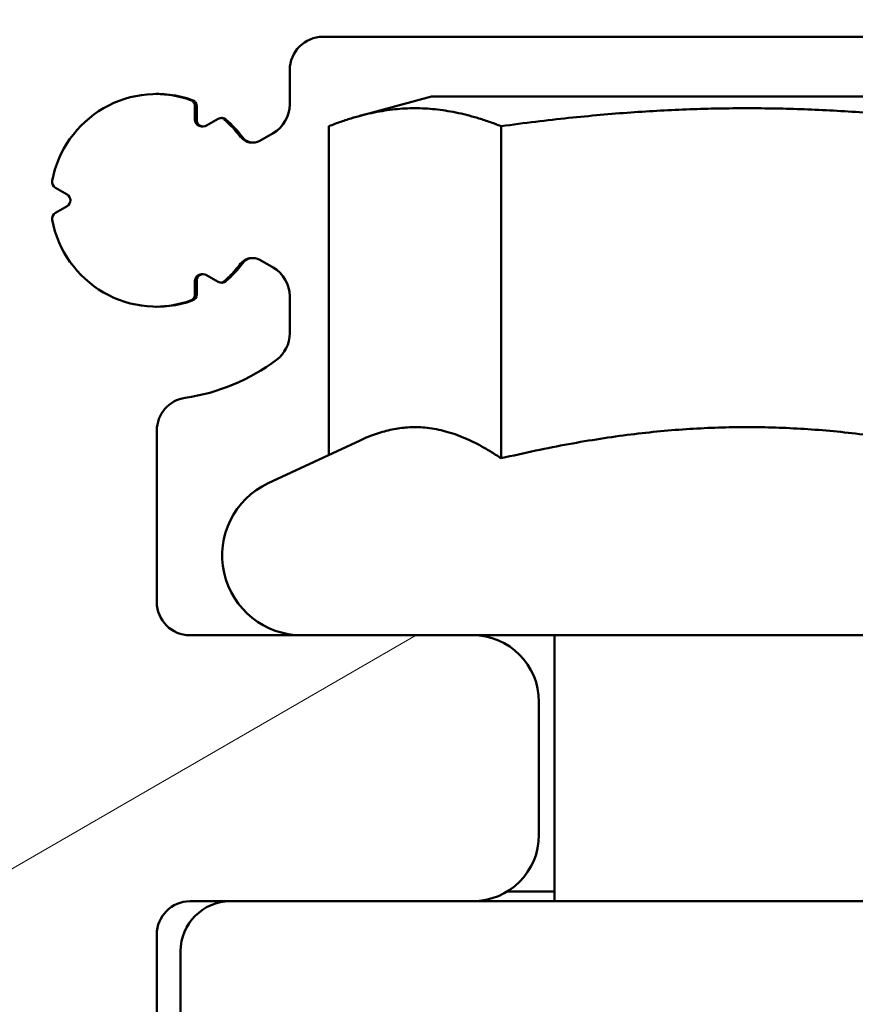
# Model space of a CAD drawing. Units: millimetres. Extents: x 0 to 13868, y 0 to 7425.
# Drawn here: x 8169 to 8326, y 4690 to 4875 of the extents above; entities that cross this region are included whole.
import ezdxf

# ---------------------------------------------------------------- set-up
doc = ezdxf.new("R2010")
doc.units = ezdxf.units.MM
doc.header["$LTSCALE"] = 25
doc.layers.add('Arêtes visibles(ISO)', color=7, linetype='Continuous', lineweight=50)
doc.layers.add('Cotes(ISO)', color=7, linetype='Continuous', lineweight=25)
doc.layers.add('Hachures', color=7, linetype='Continuous', lineweight=9, true_color=0x1e1e47)
doc.styles.add('MANTION', font='arial.ttf')
doc.dimstyles.new('Plan commercial', dxfattribs={"dimscale": 25, "dimtxt": 3, "dimasz": 2.5, "dimexe": 3, "dimexo": 1, "dimgap": 0.762, "dimtad": 1, "dimrnd": 1e-08, "dimtxsty": 'MANTION', "dimcen": 0.09, "dimdle": 10, "dimclrd": 7, "dimclre": 7, "dimclrt": 256, "dimazin": 2, "dimtfac": 0.5, "dimtmove": 0, "dimatfit": 3, "dimfxl": 1, "dimtolj": 1, "dimlwd": 25, "dimlwe": 25, "dimarcsym": 0})

# ---------------------------------------------------------------- blocks, each defined once
blk = doc.blocks.new('*D7')
at = {"layer": 'Cotes(ISO)', "color": 7, "linetype": 'Continuous', "lineweight": 25, "transparency": 16777216}
for p, q in [((8129.53, 6237.86), (7413.83, 6237.86)), ((7488.83, 6175.36), (7488.83, 4280.25)), ((8207.52, 4217.75), (7413.83, 4217.75))]:
    blk.add_line(p, q, dxfattribs=at)
at = {"layer": 'Cotes(ISO)', "color": 7, "linetype": 'Continuous', "transparency": 16777216}
for points in [[(7478.41, 6175.36), (7499.24, 6175.36), (7488.83, 6237.86)], [(7478.41, 4280.25), (7499.24, 4280.25), (7488.83, 4217.75)]]:
    blk.add_solid(points, dxfattribs=at)
at = {"layer": 'Defpoints', "color": 0, "linetype": 'Continuous', "transparency": 16777216}
for p in [(8154.53, 6237.86), (7488.83, 4217.75), (8232.52, 4217.75)]:
    blk.add_point(p, dxfattribs=at)
at = {"layer": 'Cotes(ISO)', "color": 154, "linetype": 'Continuous', "lineweight": 25, "true_color": 0x004691, "transparency": 16777216, "insert": (7339.15, 4881.54), "char_height": 75, "attachment_point": 1, "rotation": 90, "style": 'MANTION'}
blk.add_mtext('\\A1; 162\\P[6{\\H0,7000x;\\S23#64;}]', dxfattribs=at)
blk = doc.blocks.new('*D8')
at = {"layer": 'Cotes(ISO)', "color": 7, "linetype": 'Continuous', "lineweight": 25, "transparency": 16777216}
for p, q in [((8053.41, 5425.58), (7753.41, 5425.58)), ((7828.41, 5363.08), (7828.41, 4280.25)), ((8207.52, 4217.75), (7753.41, 4217.75))]:
    blk.add_line(p, q, dxfattribs=at)
at = {"layer": 'Cotes(ISO)', "color": 7, "linetype": 'Continuous', "transparency": 16777216}
for points in [[(7817.99, 5363.08), (7838.82, 5363.08), (7828.41, 5425.58)], [(7817.99, 4280.25), (7838.82, 4280.25), (7828.41, 4217.75)]]:
    blk.add_solid(points, dxfattribs=at)
at = {"layer": 'Defpoints', "color": 0, "linetype": 'Continuous', "transparency": 16777216}
for p in [(8078.41, 5425.58), (7828.41, 4217.75), (8232.52, 4217.75)]:
    blk.add_point(p, dxfattribs=at)
at = {"layer": 'Cotes(ISO)', "color": 154, "linetype": 'Continuous', "lineweight": 25, "true_color": 0x004691, "transparency": 16777216, "insert": (7678.76, 4483.28), "char_height": 75, "attachment_point": 1, "rotation": 90, "style": 'MANTION'}
blk.add_mtext('\\A1; 96,6\\P[3{\\H0,7000x;\\S51#64;}]', dxfattribs=at)

msp = doc.modelspace()

# ---------------------------------------------------------------- hatches: boundary and pattern name
at = {"layer": 'Hachures'}
h = msp.add_hatch(dxfattribs=at)
h.set_pattern_fill('ANSI31', color=256, scale=3175, angle=-15, style=0)
h.set_pattern_definition([(30, (0, 0), (-198.438, 343.704), [])])
edge = h.paths.add_edge_path()
edge.add_ellipse((8438.727, 4798.109), major_axis=(-6.186, 0.893), ratio=1, start_angle=188.21322, end_angle=270)
edge.add_ellipse((8444.977, 4841.41), major_axis=(-37.5, 0), ratio=1, start_angle=53.13013, end_angle=81.78678, ccw=False)
edge.add_ellipse((8426.227, 4816.41), major_axis=(-6.25, 0), ratio=1, start_angle=0, end_angle=53.13013, ccw=False)
edge.add_line((8419.977, 4816.41), (8419.977, 4823.368))
edge.add_ellipse((8426.227, 4823.368), major_axis=(-6.25, 0), ratio=1, start_angle=299.99999, end_angle=360, ccw=False)
edge.add_line((8423.102, 4828.78), (8425.612, 4830.23))
edge.add_ellipse((8426.862, 4828.065), major_axis=(-2.5, 0), ratio=1, start_angle=216.37933, end_angle=299.99999, ccw=False)
edge.add_ellipse((8444.977, 4841.41), major_axis=(20, 0), ratio=1, start_angle=216.37933, end_angle=229.47121)
edge.add_ellipse((8432.793, 4827.158), major_axis=(1.083, 0.625), ratio=1, start_angle=199.47121, end_angle=270)
edge.add_line((8433.418, 4826.076), (8435.602, 4827.337))
edge.add_ellipse((8436.227, 4826.255), major_axis=(1.083, 0.625), ratio=1, start_angle=330, end_angle=450, ccw=False)
edge.add_line((8437.477, 4826.255), (8437.477, 4823.732))
edge.add_ellipse((8438.727, 4823.732), major_axis=(1.179, -0.417), ratio=1, start_angle=199.47122, end_angle=270)
edge.add_ellipse((8444.977, 4841.41), major_axis=(-20, 0), ratio=1, start_angle=70.52878, end_angle=169.47121)
edge.add_ellipse((8463.411, 4837.984), major_axis=(-1.083, 0.625), ratio=1, start_angle=199.47122, end_angle=270)
edge.add_line((8464.036, 4839.066), (8461.852, 4840.327))
edge.add_ellipse((8462.477, 4841.41), major_axis=(-1.083, 0.625), ratio=1, start_angle=329.99999, end_angle=450, ccw=False)
edge.add_line((8461.852, 4842.492), (8464.036, 4843.754))
edge.add_ellipse((8463.411, 4844.836), major_axis=(-1.229, -0.228), ratio=1, start_angle=109.47121, end_angle=180)
edge.add_ellipse((8444.977, 4841.41), major_axis=(20, 0), ratio=1, start_angle=10.52878, end_angle=109.47122)
edge.add_ellipse((8438.727, 4859.088), major_axis=(1.25, 0), ratio=1, start_angle=109.47122, end_angle=180)
edge.add_line((8437.477, 4859.088), (8437.477, 4856.565))
edge.add_ellipse((8436.227, 4856.565), major_axis=(1.25, 0), ratio=1, start_angle=240, end_angle=360, ccw=False)
edge.add_line((8435.602, 4855.483), (8433.418, 4856.744))
edge.add_ellipse((8432.793, 4855.661), major_axis=(-0.95, -0.812), ratio=1, start_angle=199.47121, end_angle=270)
edge.add_ellipse((8444.977, 4841.41), major_axis=(20, 0), ratio=1, start_angle=130.52879, end_angle=143.62063)
edge.add_ellipse((8426.862, 4854.755), major_axis=(2.5, 0), ratio=1, start_angle=240.00001, end_angle=323.62063, ccw=False)
edge.add_line((8425.612, 4852.59), (8423.102, 4854.039))
edge.add_ellipse((8426.227, 4859.452), major_axis=(-6.25, 0), ratio=1, start_angle=0, end_angle=60.00001, ccw=False)
edge.add_line((8419.977, 4859.452), (8419.977, 4865.897))
edge.add_ellipse((8413.727, 4865.897), major_axis=(-6.25, 0), ratio=1, start_angle=180, end_angle=270)
edge.add_line((8413.727, 4872.147), (8226.227, 4872.147))
edge.add_ellipse((8226.227, 4865.897), major_axis=(6.25, 0), ratio=1, start_angle=90, end_angle=180)
edge.add_line((8219.977, 4865.897), (8219.977, 4859.452))
edge.add_ellipse((8213.727, 4859.452), major_axis=(6.25, 0), ratio=1, start_angle=299.99999, end_angle=360, ccw=False)
edge.add_line((8216.852, 4854.039), (8214.342, 4852.59))
edge.add_ellipse((8213.092, 4854.755), major_axis=(2.5, 0), ratio=1, start_angle=216.37937, end_angle=299.99999, ccw=False)
edge.add_ellipse((8194.977, 4841.41), major_axis=(-20, 0), ratio=1, start_angle=216.37937, end_angle=229.47121)
edge.add_ellipse((8207.161, 4855.661), major_axis=(-1.083, -0.625), ratio=1, start_angle=199.47121, end_angle=270)
edge.add_line((8206.536, 4856.744), (8204.352, 4855.483))
edge.add_ellipse((8203.727, 4856.565), major_axis=(-1.083, -0.625), ratio=1, start_angle=330, end_angle=450, ccw=False)
edge.add_line((8202.477, 4856.565), (8202.477, 4859.088))
edge.add_ellipse((8201.227, 4859.088), major_axis=(-1.179, 0.417), ratio=1, start_angle=199.47122, end_angle=270)
edge.add_ellipse((8194.977, 4841.41), major_axis=(20, 0), ratio=1, start_angle=70.52878, end_angle=169.47122)
edge.add_ellipse((8176.543, 4844.836), major_axis=(1.083, -0.625), ratio=1, start_angle=199.47121, end_angle=270)
edge.add_line((8175.918, 4843.754), (8178.102, 4842.492))
edge.add_ellipse((8177.477, 4841.41), major_axis=(1.083, -0.625), ratio=1, start_angle=329.99999, end_angle=450, ccw=False)
edge.add_line((8178.102, 4840.327), (8175.918, 4839.066))
edge.add_ellipse((8176.543, 4837.984), major_axis=(1.229, 0.228), ratio=1, start_angle=109.47122, end_angle=180)
edge.add_ellipse((8194.977, 4841.41), major_axis=(-20, 0), ratio=1, start_angle=10.52879, end_angle=109.47122)
edge.add_ellipse((8201.227, 4823.732), major_axis=(-1.25, 0), ratio=1, start_angle=109.47122, end_angle=180)
edge.add_line((8202.477, 4823.732), (8202.477, 4826.255))
edge.add_ellipse((8203.727, 4826.255), major_axis=(-1.25, 0), ratio=1, start_angle=240, end_angle=360, ccw=False)
edge.add_line((8204.352, 4827.337), (8206.536, 4826.076))
edge.add_ellipse((8207.161, 4827.158), major_axis=(0.95, 0.812), ratio=1, start_angle=199.47121, end_angle=270)
edge.add_ellipse((8194.977, 4841.41), major_axis=(-20, 0), ratio=1, start_angle=130.52879, end_angle=143.62067)
edge.add_ellipse((8213.092, 4828.065), major_axis=(-2.5, 0), ratio=1, start_angle=240.00001, end_angle=323.62067, ccw=False)
edge.add_line((8214.342, 4830.23), (8216.852, 4828.78))
edge.add_ellipse((8213.727, 4823.368), major_axis=(6.25, 0), ratio=1, start_angle=0, end_angle=60.00001, ccw=False)
edge.add_line((8219.977, 4823.368), (8219.977, 4816.41))
edge.add_ellipse((8213.727, 4816.41), major_axis=(6.25, 0), ratio=1, start_angle=306.86987, end_angle=360, ccw=False)
edge.add_ellipse((8194.977, 4841.41), major_axis=(37.5, 0), ratio=1, start_angle=278.21322, end_angle=306.86987, ccw=False)
edge.add_ellipse((8201.227, 4798.109), major_axis=(6.25, 0), ratio=1, start_angle=98.21322, end_angle=180)
edge.add_line((8194.977, 4798.109), (8194.977, 4765.897))
edge.add_ellipse((8201.227, 4765.897), major_axis=(6.25, 0), ratio=1, start_angle=180, end_angle=270)
edge.add_line((8201.227, 4759.647), (8254.352, 4759.647))
edge.add_ellipse((8254.352, 4747.147), major_axis=(12.5, 0), ratio=1, start_angle=0, end_angle=90, ccw=False)
edge.add_line((8266.852, 4747.147), (8266.852, 4722.147))
edge.add_ellipse((8254.352, 4722.147), major_axis=(12.5, 0), ratio=1, start_angle=270, end_angle=360, ccw=False)
edge.add_line((8254.352, 4709.647), (8201.227, 4709.647))
edge.add_ellipse((8201.227, 4703.397), major_axis=(6.25, 0), ratio=1, start_angle=90, end_angle=180)
edge.add_line((8194.977, 4703.397), (8194.977, 4435.061))
edge.add_ellipse((8241.035, 4435.061), major_axis=(46.058, 0), ratio=1, start_angle=180, end_angle=224.99719)
edge.add_line((8208.465, 4402.495), (8220.959, 4390))
edge.add_ellipse((8185.602, 4354.647), major_axis=(50, 0), ratio=1, start_angle=0, end_angle=44.99719, ccw=False)
edge.add_ellipse((8223.102, 4354.647), major_axis=(12.5, 0), ratio=1, start_angle=180, end_angle=360, ccw=False)
edge.add_line((8210.602, 4354.647), (8210.602, 4356.311))
edge.add_ellipse((8185.602, 4356.311), major_axis=(25, 0), ratio=1, start_angle=0, end_angle=192.72892)
edge.add_line((8161.216, 4350.803), (8165.259, 4332.906))
edge.add_ellipse((8156.115, 4330.84), major_axis=(9.375, 0), ratio=1, start_angle=195.72328, end_angle=372.72892, ccw=False)
edge.add_ellipse((8523.018, 4434.133), major_axis=(-390.541, 0), ratio=1, start_angle=0, end_angle=15.72328, ccw=False)
edge.add_line((8132.477, 4434.133), (8132.477, 4799.952))
edge.add_ellipse((8194.977, 4841.41), major_axis=(-75, 0), ratio=1, start_angle=326.44267, end_angle=393.55733, ccw=False)
edge.add_line((8132.477, 4882.868), (8132.477, 4979.154))
edge.add_ellipse((8082.477, 4979.154), major_axis=(-50, 0), ratio=1, start_angle=180, end_angle=224.99719)
edge.add_line((8117.834, 5014.508), (8109.62, 5022.723))
edge.add_ellipse((8144.977, 5058.077), major_axis=(-50, 0), ratio=1, start_angle=0, end_angle=44.99719, ccw=False)
edge.add_line((8094.977, 5058.077), (8094.977, 5335.937))
edge.add_ellipse((8131.103, 5325.881), major_axis=(-37.5, 0), ratio=1, start_angle=314.41939, end_angle=344.44487, ccw=False)
edge.add_ellipse((8107.044, 5350.433), major_axis=(-3.125, 0), ratio=1, start_angle=248.4958, end_angle=314.41939, ccw=False)
edge.add_ellipse((8105.899, 5347.525), major_axis=(6.25, 0), ratio=1, start_angle=12.43771, end_angle=68.4958, ccw=False)
edge.add_ellipse((8127.26, 5352.237), major_axis=(-15.625, 0), ratio=1, start_angle=12.43772, end_angle=140)
edge.add_line((8139.23, 5342.193), (8148.948, 5353.775))
edge.add_line((8148.948, 5353.775), (8154.977, 5353.775))
edge.add_ellipse((8154.977, 5351.275), major_axis=(2.5, 0), ratio=1, start_angle=0, end_angle=90, ccw=False)
edge.add_line((8157.477, 5351.275), (8157.477, 5248.13))
edge.add_ellipse((8163.727, 5248.13), major_axis=(6.25, 0), ratio=1, start_angle=180, end_angle=235)
edge.add_line((8160.142, 5243.01), (8177.406, 5230.922))
edge.add_ellipse((8148.727, 5189.965), major_axis=(50, 0), ratio=1, start_angle=0, end_angle=55, ccw=False)
edge.add_line((8198.727, 5189.965), (8198.727, 5133.614))
edge.add_ellipse((8189.977, 5133.614), major_axis=(8.75, 0), ratio=1, start_angle=235, end_angle=360, ccw=False)
edge.add_line((8184.958, 5126.446), (8152.307, 5149.308))
edge.add_ellipse((8148.724, 5144.191), major_axis=(6.247, 0), ratio=1, start_angle=55, end_angle=180)
edge.add_line((8142.477, 5144.191), (8142.477, 5081.114))
edge.add_ellipse((8192.477, 5081.114), major_axis=(50, 0), ratio=1, start_angle=180, end_angle=270)
edge.add_line((8192.477, 5031.114), (8230.516, 5031.114))
edge.add_ellipse((8230.516, 5081.114), major_axis=(-50, 0), ratio=1, start_angle=90, end_angle=126.45353)
edge.add_line((8260.224, 5040.897), (8379.729, 5040.897))
edge.add_ellipse((8409.438, 5081.114), major_axis=(50, 0), ratio=1, start_angle=233.54647, end_angle=270)
edge.add_line((8409.438, 5031.114), (8447.477, 5031.114))
edge.add_ellipse((8447.477, 5081.114), major_axis=(-50, 0), ratio=1, start_angle=90, end_angle=180)
edge.add_line((8497.477, 5081.114), (8497.477, 5144.191))
edge.add_ellipse((8491.23, 5144.191), major_axis=(6.247, 0), ratio=1, start_angle=0, end_angle=125)
edge.add_line((8487.647, 5149.308), (8454.996, 5126.446))
edge.add_ellipse((8449.977, 5133.614), major_axis=(8.75, 0), ratio=1, start_angle=180, end_angle=305, ccw=False)
edge.add_line((8441.227, 5133.614), (8441.227, 5189.965))
edge.add_ellipse((8491.227, 5189.965), major_axis=(-50, 0), ratio=1, start_angle=305, end_angle=360, ccw=False)
edge.add_line((8462.548, 5230.922), (8479.812, 5243.01))
edge.add_ellipse((8476.227, 5248.13), major_axis=(-6.25, 0), ratio=1, start_angle=125, end_angle=180)
edge.add_line((8482.477, 5248.13), (8482.477, 5351.275))
edge.add_ellipse((8484.977, 5351.275), major_axis=(-2.5, 0), ratio=1, start_angle=270, end_angle=360, ccw=False)
edge.add_line((8484.977, 5353.775), (8491.006, 5353.775))
edge.add_line((8491.006, 5353.775), (8500.724, 5342.193))
edge.add_ellipse((8512.694, 5352.237), major_axis=(-15.625, 0), ratio=1, start_angle=40, end_angle=167.56228)
edge.add_ellipse((8534.055, 5347.525), major_axis=(-6.25, 0), ratio=1, start_angle=291.5042, end_angle=347.56228, ccw=False)
edge.add_ellipse((8532.91, 5350.433), major_axis=(2.907, 1.146), ratio=1, start_angle=24.07642, end_angle=90, ccw=False)
edge.add_ellipse((8508.85, 5325.881), major_axis=(37.5, 0), ratio=1, start_angle=15.55513, end_angle=45.58061, ccw=False)
edge.add_line((8544.977, 5335.937), (8544.977, 5058.077))
edge.add_ellipse((8494.977, 5058.077), major_axis=(50, 0), ratio=1, start_angle=315.00281, end_angle=360, ccw=False)
edge.add_line((8530.334, 5022.723), (8522.12, 5014.508))
edge.add_ellipse((8557.477, 4979.154), major_axis=(50, 0), ratio=1, start_angle=135.00281, end_angle=180)
edge.add_line((8507.477, 4979.154), (8507.477, 4882.868))
edge.add_ellipse((8444.977, 4841.41), major_axis=(75, 0), ratio=1, start_angle=326.44267, end_angle=393.55733, ccw=False)
edge.add_line((8507.477, 4799.952), (8507.477, 4434.133))
edge.add_ellipse((8116.936, 4434.133), major_axis=(390.541, 0), ratio=1, start_angle=344.27672, end_angle=360, ccw=False)
edge.add_ellipse((8483.839, 4330.84), major_axis=(9.375, 0), ratio=1, start_angle=167.27108, end_angle=344.27672, ccw=False)
edge.add_line((8474.695, 4332.906), (8478.737, 4350.803))
edge.add_ellipse((8454.352, 4356.311), major_axis=(25, 0), ratio=1, start_angle=347.27108, end_angle=540)
edge.add_line((8429.352, 4356.311), (8429.352, 4354.647))
edge.add_ellipse((8416.852, 4354.647), major_axis=(12.5, 0), ratio=1, start_angle=180, end_angle=360, ccw=False)
edge.add_ellipse((8454.352, 4354.647), major_axis=(-50, 0), ratio=1, start_angle=315.00281, end_angle=360, ccw=False)
edge.add_line((8418.995, 4390), (8431.488, 4402.495))
edge.add_ellipse((8398.919, 4435.061), major_axis=(-46.058, 0), ratio=1, start_angle=135.00281, end_angle=180)
edge.add_line((8444.977, 4435.061), (8444.977, 4703.397))
edge.add_ellipse((8438.727, 4703.397), major_axis=(-6.25, 0), ratio=1, start_angle=180, end_angle=270)
edge.add_line((8438.727, 4709.647), (8385.602, 4709.647))
edge.add_ellipse((8385.602, 4722.147), major_axis=(-12.5, 0), ratio=1, start_angle=0, end_angle=90, ccw=False)
edge.add_line((8373.102, 4722.147), (8373.102, 4747.147))
edge.add_ellipse((8385.602, 4747.147), major_axis=(-12.5, 0), ratio=1, start_angle=270, end_angle=360, ccw=False)
edge.add_line((8385.602, 4759.647), (8438.727, 4759.647))
edge.add_ellipse((8438.727, 4765.897), major_axis=(-6.25, 0), ratio=1, start_angle=90, end_angle=180)
edge.add_line((8444.977, 4765.897), (8444.977, 4798.109))
edge = h.paths.add_edge_path(flags=0)
edge.add_line((8219.977, 4978.397), (8273.626, 4978.397))
edge.add_ellipse((8319.977, 4959.647), major_axis=(-50, 0), ratio=1, start_angle=202.02431, end_angle=337.97569, ccw=False)
edge.add_line((8366.328, 4978.397), (8419.977, 4978.397))
edge.add_ellipse((8419.977, 4959.647), major_axis=(18.75, 0), ratio=1, start_angle=270, end_angle=450, ccw=False)
edge.add_line((8419.977, 4940.897), (8366.328, 4940.897))
edge.add_ellipse((8319.977, 4959.647), major_axis=(50, 0), ratio=1, start_angle=202.02431, end_angle=337.97569, ccw=False)
edge.add_line((8273.626, 4940.897), (8219.977, 4940.897))
edge.add_ellipse((8219.977, 4959.647), major_axis=(-18.75, 0), ratio=1, start_angle=270, end_angle=450, ccw=False)

# ---------------------------------------------------------------- linework, layer by layer
at = {"layer": 'Arêtes visibles(ISO)'}
for p, q in [((8226.227, 4872.147), (8413.727, 4872.147)), ((8219.977, 4859.452), (8219.977, 4865.897)), ((8246.656, 4860.897), (8233.2, 4857.291)), ((8392.906, 4860.897), (8246.656, 4860.897)), ((8202.477, 4859.088), (8202.477, 4856.565)), ((8204.352, 4855.483), (8206.536, 4856.744)), ((8203.506, 4855.315), (8203.395, 4855.315)), ((8203.727, 4855.315), (8203.57, 4855.315)), ((8227.328, 4793.551), (8227.328, 4855.352)), ((8259.739, 4792.914), (8259.739, 4855.352)), ((8210.858, 4853.273), (8210.747, 4853.273)), ((8211.079, 4853.273), (8210.923, 4853.273)), ((8214.342, 4852.59), (8216.852, 4854.039)), ((8178.102, 4842.492), (8175.918, 4843.754)), ((8175.918, 4839.066), (8178.102, 4840.327)), ((8210.857, 4829.547), (8210.748, 4829.547)), ((8211.079, 4829.547), (8210.924, 4829.547)), ((8216.852, 4828.78), (8214.342, 4830.23)), ((8203.505, 4827.505), (8203.396, 4827.505)), ((8203.727, 4827.505), (8203.572, 4827.505)), ((8206.536, 4826.076), (8204.352, 4827.337)), ((8202.477, 4826.255), (8202.477, 4823.732)), ((8219.977, 4816.41), (8219.977, 4823.368)), ((8194.977, 4765.897), (8194.977, 4798.109)), ((8233.2, 4796.289), (8215.941, 4788.241)), ((8254.352, 4759.647), (8201.227, 4759.647)), ((8254.352, 4759.647), (8385.414, 4759.647)), ((8269.781, 4759.647), (8269.781, 4709.647)), ((8266.852, 4722.147), (8266.852, 4747.147)), ((8269.781, 4711.497), (8260.897, 4711.497)), ((8201.227, 4709.647), (8254.352, 4709.647)), ((8385.425, 4709.647), (8254.352, 4709.647)), ((8194.977, 4435.061), (8194.977, 4703.397)), ((8199.45, 4700.272), (8199.45, 4612.772))]:
    msp.add_line(p, q, dxfattribs=at)
for centre, radius, start, end in [((8226.227, 4865.897), 6.25, 90, 180), ((8194.977, 4841.41), 20, 70.52878, 169.47122), ((8201.227, 4859.088), 1.25, 0, 70.52878), ((8213.727, 4859.452), 6.25, 299.99999, 0), ((8203.727, 4856.565), 1.25, 180, 300), ((8207.161, 4855.661), 1.25, 49.47121, 120), ((8194.977, 4841.41), 20, 36.37937, 49.47121), ((8213.092, 4854.755), 2.5, 216.37937, 299.99999), ((8176.543, 4844.836), 1.25, 169.47122, 240.00001), ((8177.477, 4841.41), 1.25, 300, 60.00001), ((8176.543, 4837.984), 1.25, 120, 190.52879), ((8194.977, 4841.41), 20, 190.52879, 289.47122), ((8194.977, 4841.41), 20, 310.52879, 323.62067), ((8213.092, 4828.065), 2.5, 60.00001, 143.62067), ((8213.727, 4823.368), 6.25, 0, 60.00001), ((8203.727, 4826.255), 1.25, 60, 180), ((8207.161, 4827.158), 1.25, 240, 310.52879), ((8201.227, 4823.732), 1.25, 289.47122, 0), ((8213.727, 4816.41), 6.25, 306.86987, 0), ((8194.977, 4841.41), 37.5, 278.21322, 306.86987), ((8201.227, 4798.109), 6.25, 98.21322, 180), ((8222.281, 4774.647), 15, 115, 270), ((8201.227, 4765.897), 6.25, 180, 270), ((8254.352, 4747.147), 12.5, 0, 90), ((8254.352, 4722.147), 12.5, 270, 0), ((8201.227, 4703.397), 6.25, 90, 180), ((8208.825, 4700.272), 9.375, 90, 180)]:
    msp.add_arc(centre, radius, start, end, dxfattribs=at)
for centre, major_axis, start_param, end_param in [((8202.137, 4800.65), (0, -90.625), 2.2357136, 2.2715913), ((8202.26, 4821.411), (0, 50), 0.7173837, 0.7910715), ((8202.317, 4821.411), (0, -50), 2.3505212, 2.4242089), ((8202.137, 4800.65), (0, -90.625), 1.8283315, 1.8572261), ((8202.26, 4821.411), (0, 50), 1.4737779, 1.5243578), ((8202.317, 4821.411), (0, -50), 1.6172348, 1.6678147)]:
    msp.add_ellipse(centre, major_axis=major_axis, ratio=0.0001051, start_param=start_param, end_param=end_param, dxfattribs=at)
for points in [[(8194.811, 4861.409), (8196.996, 4861.39), (8199.24, 4860.998), (8201.311, 4860.266)], [(8201.313, 4822.554), (8199.194, 4821.804), (8196.946, 4821.429), (8194.812, 4821.411)], [(8194.866, 4821.41), (8197.013, 4821.423), (8199.279, 4821.796), (8201.421, 4822.554)], [(8201.488, 4822.554), (8199.335, 4821.792), (8197.056, 4821.419), (8194.899, 4821.41)]]:
    msp.add_open_spline(points, degree=3, dxfattribs=at)
for points, knots in [([(8201.423, 4860.266), (8200.536, 4860.58), (8199.613, 4860.836), (8197.429, 4861.271), (8196.151, 4861.402), (8194.867, 4861.41)], [0.464567127, 0.464567127, 0.464567127, 0.464567127, 0.488145251, 0.488145251, 0.518978038, 0.518978038, 0.518978038, 0.518978038]), ([(8194.898, 4861.41), (8196.193, 4861.405), (8197.482, 4861.273), (8199.676, 4860.836), (8200.599, 4860.58), (8201.487, 4860.266)], [0.520486975, 0.520486975, 0.520486975, 0.520486975, 0.551571078, 0.551571078, 0.575149202, 0.575149202, 0.575149202, 0.575149202]), ([(8201.311, 4860.266), (8201.326, 4860.261), (8201.341, 4860.255), (8201.501, 4860.192), (8201.629, 4860.108), (8201.865, 4859.896), (8201.972, 4859.745), (8202.112, 4859.421), (8202.144, 4859.248), (8202.144, 4859.088)], [0.038313854, 0.038313854, 0.038313854, 0.038313854, 0.03869772, 0.03869772, 0.042430407, 0.042430407, 0.047470285, 0.047470285, 0.052510162, 0.052510162, 0.052510162, 0.052510162]), ([(8202.257, 4859.088), (8202.257, 4859.237), (8202.229, 4859.398), (8202.106, 4859.704), (8202.012, 4859.85), (8201.794, 4860.068), (8201.666, 4860.163), (8201.485, 4860.243), (8201.455, 4860.255), (8201.423, 4860.266)], [0.018975419, 0.018975419, 0.018975419, 0.018975419, 0.024416667, 0.024416667, 0.029857917, 0.029857917, 0.03417105, 0.03417105, 0.035008153, 0.035008153, 0.035008153, 0.035008153]), ([(8201.487, 4860.266), (8201.498, 4860.262), (8201.51, 4860.257), (8201.661, 4860.199), (8201.781, 4860.123), (8202.025, 4859.917), (8202.139, 4859.761), (8202.286, 4859.428), (8202.32, 4859.252), (8202.32, 4859.088)], [0.041931727, 0.041931727, 0.041931727, 0.041931727, 0.042247583, 0.042247583, 0.045991805, 0.045991805, 0.051983454, 0.051983454, 0.057975101, 0.057975101, 0.057975101, 0.057975101]), ([(8202.145, 4856.565), (8202.145, 4856.407), (8202.176, 4856.236), (8202.314, 4855.913), (8202.42, 4855.763), (8202.654, 4855.549), (8202.784, 4855.463), (8203.077, 4855.346), (8203.239, 4855.315), (8203.395, 4855.315)], [-0.017111301, -0.017111301, -0.017111301, -0.017111301, -0.012282094, -0.012282094, -0.007452887, -0.007452887, -0.003726444, -0.003726444, 0, 0, 0, 0]), ([(8203.538, 4855.316), (8203.528, 4855.316), (8203.517, 4855.315), (8203.506, 4855.315), (8203.352, 4855.315), (8203.191, 4855.346), (8202.905, 4855.459), (8202.778, 4855.541), (8202.538, 4855.752), (8202.429, 4855.907), (8202.288, 4856.235), (8202.256, 4856.407), (8202.256, 4856.565)], [-0.000256351, -0.000256351, -0.000256351, -0.000256351, 0, 0, 0, 0.003711586, 0.003711586, 0.007423173, 0.007423173, 0.012759547, 0.012759547, 0.01809592, 0.01809592, 0.01809592, 0.01809592]), ([(8202.32, 4856.565), (8202.32, 4856.418), (8202.347, 4856.258), (8202.47, 4855.95), (8202.565, 4855.803), (8202.787, 4855.581), (8202.919, 4855.485), (8203.149, 4855.386), (8203.231, 4855.359), (8203.399, 4855.324), (8203.485, 4855.315), (8203.57, 4855.315)], [-0.018106902, -0.018106902, -0.018106902, -0.018106902, -0.013146228, -0.013146228, -0.008185552, -0.008185552, -0.004092776, -0.004092776, -0.002046388, -0.002046388, 0, 0, 0, 0]), ([(8207.753, 4856.612), (8207.657, 4856.694), (8207.536, 4856.77), (8207.29, 4856.867), (8207.171, 4856.895), (8207.051, 4856.906)], [0.0286811125, 0.0286811125, 0.0286811125, 0.0286811125, 0.0322612988, 0.0322612988, 0.0351200723, 0.0351200723, 0.0351200723, 0.0351200723]), ([(8207.641, 4856.612), (8207.858, 4856.426), (8208.069, 4856.238), (8209.168, 4855.215), (8210.002, 4854.284), (8210.747, 4853.273)], [0.630929498, 0.630929498, 0.630929498, 0.630929498, 0.638488015, 0.638488015, 0.671640173, 0.671640173, 0.671640173, 0.671640173]), ([(8210.858, 4853.273), (8210.088, 4854.317), (8209.231, 4855.267), (8208.136, 4856.277), (8207.947, 4856.446), (8207.753, 4856.612)], [0.357464596, 0.357464596, 0.357464596, 0.357464596, 0.393006515, 0.393006515, 0.400176871, 0.400176871, 0.400176871, 0.400176871]), ([(8207.817, 4856.612), (8208.219, 4856.268), (8208.601, 4855.913), (8209.655, 4854.86), (8210.315, 4854.097), (8210.923, 4853.273)], [0.639961073, 0.639961073, 0.639961073, 0.639961073, 0.654648678, 0.654648678, 0.682813814, 0.682813814, 0.682813814, 0.682813814]), ([(8212.981, 4852.258), (8212.944, 4852.256), (8212.907, 4852.255), (8212.871, 4852.255), (8212.562, 4852.255), (8212.239, 4852.316), (8211.657, 4852.547), (8211.399, 4852.717), (8211.071, 4853.012), (8210.957, 4853.138), (8210.858, 4853.273)], [-0.000879776, -0.000879776, -0.000879776, -0.000879776, 0, 0, 0, 0.007419449, 0.007419449, 0.014838898, 0.014838898, 0.019464249, 0.019464249, 0.019464249, 0.019464249]), ([(8210.748, 4829.547), (8210.104, 4828.673), (8209.392, 4827.857), (8208.319, 4826.807), (8207.988, 4826.503), (8207.643, 4826.208)], [0.886917621, 0.886917621, 0.886917621, 0.886917621, 0.912919953, 0.912919953, 0.923775371, 0.923775371, 0.923775371, 0.923775371]), ([(8207.751, 4826.208), (8208.152, 4826.55), (8208.534, 4826.905), (8209.594, 4827.965), (8210.254, 4828.729), (8210.857, 4829.547)], [0.108302651, 0.108302651, 0.108302651, 0.108302651, 0.120669987, 0.120669987, 0.144404519, 0.144404519, 0.144404519, 0.144404519]), ([(8210.924, 4829.547), (8210.321, 4828.729), (8209.661, 4827.965), (8208.601, 4826.905), (8208.218, 4826.55), (8207.818, 4826.208)], [0.895615087, 0.895615087, 0.895615087, 0.895615087, 0.919349777, 0.919349777, 0.931716954, 0.931716954, 0.931716954, 0.931716954]), ([(8210.857, 4829.547), (8210.934, 4829.652), (8211.018, 4829.749), (8211.327, 4830.056), (8211.607, 4830.248), (8212.221, 4830.502), (8212.556, 4830.565), (8212.907, 4830.565), (8212.944, 4830.564), (8212.981, 4830.562)], [0.042470872, 0.042470872, 0.042470872, 0.042470872, 0.045484913, 0.045484913, 0.053018634, 0.053018634, 0.060552356, 0.060552356, 0.061434247, 0.061434247, 0.061434247, 0.061434247]), ([(8203.396, 4827.505), (8203.24, 4827.505), (8203.073, 4827.473), (8202.768, 4827.348), (8202.629, 4827.253), (8202.405, 4827.033), (8202.307, 4826.891), (8202.178, 4826.58), (8202.146, 4826.412), (8202.146, 4826.255)], [0.030779006, 0.030779006, 0.030779006, 0.030779006, 0.034538705, 0.034538705, 0.038298404, 0.038298404, 0.042240672, 0.042240672, 0.04618294, 0.04618294, 0.04618294, 0.04618294]), ([(8202.255, 4826.255), (8202.255, 4826.412), (8202.286, 4826.579), (8202.414, 4826.888), (8202.511, 4827.028), (8202.733, 4827.25), (8202.873, 4827.346), (8203.181, 4827.473), (8203.348, 4827.505), (8203.516, 4827.505), (8203.527, 4827.504), (8203.538, 4827.504)], [0.015095875, 0.015095875, 0.015095875, 0.015095875, 0.018885253, 0.018885253, 0.02267463, 0.02267463, 0.026441106, 0.026441106, 0.030207581, 0.030207581, 0.030474161, 0.030474161, 0.030474161, 0.030474161]), ([(8203.572, 4827.505), (8203.415, 4827.505), (8203.248, 4827.473), (8202.94, 4827.346), (8202.8, 4827.25), (8202.578, 4827.028), (8202.481, 4826.888), (8202.353, 4826.579), (8202.322, 4826.412), (8202.322, 4826.255)], [0.030207581, 0.030207581, 0.030207581, 0.030207581, 0.033974056, 0.033974056, 0.037740532, 0.037740532, 0.041529909, 0.041529909, 0.045319287, 0.045319287, 0.045319287, 0.045319287]), ([(8207.05, 4825.914), (8207.173, 4825.925), (8207.299, 4825.955), (8207.54, 4826.054), (8207.654, 4826.125), (8207.751, 4826.208)], [0.0008770622, 0.0008770622, 0.0008770622, 0.0008770622, 0.003765302, 0.003765302, 0.0067683364, 0.0067683364, 0.0067683364, 0.0067683364]), ([(8202.146, 4823.732), (8202.146, 4823.577), (8202.116, 4823.41), (8201.989, 4823.102), (8201.892, 4822.96), (8201.67, 4822.738), (8201.53, 4822.642), (8201.356, 4822.569), (8201.334, 4822.561), (8201.313, 4822.554)], [0.045990229, 0.045990229, 0.045990229, 0.045990229, 0.04985526, 0.04985526, 0.05372029, 0.05372029, 0.057511878, 0.057511878, 0.058026354, 0.058026354, 0.058026354, 0.058026354]), ([(8201.421, 4822.554), (8201.442, 4822.561), (8201.463, 4822.569), (8201.637, 4822.641), (8201.778, 4822.737), (8202, 4822.959), (8202.096, 4823.1), (8202.223, 4823.408), (8202.255, 4823.575), (8202.255, 4823.732)], [0.003269011, 0.003269011, 0.003269011, 0.003269011, 0.003766654, 0.003766654, 0.007533307, 0.007533307, 0.01130292, 0.01130292, 0.015072533, 0.015072533, 0.015072533, 0.015072533]), ([(8202.322, 4823.732), (8202.322, 4823.575), (8202.29, 4823.408), (8202.163, 4823.1), (8202.067, 4822.959), (8201.845, 4822.737), (8201.704, 4822.641), (8201.53, 4822.569), (8201.509, 4822.561), (8201.488, 4822.554)], [0.045232587, 0.045232587, 0.045232587, 0.045232587, 0.0490022, 0.0490022, 0.052771813, 0.052771813, 0.056538467, 0.056538467, 0.057036109, 0.057036109, 0.057036109, 0.057036109])]:
    msp.add_open_spline(points, degree=3, knots=knots, dxfattribs=at)
for points, weights in [([(8259.739, 4855.352), (8243.533, 4861.636), (8227.328, 4855.352)], [1, 1.15470053838, 1]), ([(8352.192, 4855.352), (8305.965, 4861.636), (8259.739, 4855.352)], [1, 1.15470053838, 1]), ([(8259.739, 4792.914), (8245.937, 4802.228), (8233.2, 4796.289)], [1.05723361199, 1.19340254666, 1.10283401563]), ([(8352.192, 4792.914), (8305.965, 4803.851), (8259.739, 4792.914)], [1.05723361199, 1.22078822095, 1.05723361199])]:
    msp.add_rational_spline(points, weights, degree=2, dxfattribs=at)

# ---------------------------------------------------------------- dimensions: what is measured, and where the dimension line sits
at = {"layer": 'Cotes(ISO)', "color": 7, "linetype": 'Continuous', "lineweight": 25}
for base, p1, angle, text, override, picture, middle in [((7488.828, 4217.747), (8154.526, 6237.862), 90, ' <>\\X[6{\\H0,7000x;\\S23#64;}]', {"dimgap": 0.762, "dimdec": 0, "dimlfac": 0.08, "dimpost": '\\X', "dimtol": 0, "dimlim": 0, "dimtp": 0, "dimtm": 0, "dimtdec": 2, "dimtofl": 0, "dimatfit": 1, "dimtvp": -0.25}, '*D7', (7488.828, 5227.804)), ((7828.408, 4217.747), (8078.408, 5425.584), 270, ' <>\\X[3{\\H0,7000x;\\S51#64;}]', {"dimgap": 0.762, "dimdec": 1, "dimlfac": 0.08, "dimpost": '\\X', "dimtol": 0, "dimlim": 0, "dimtp": 0, "dimtm": 0, "dimtdec": 2, "dimtofl": 0, "dimatfit": 1, "dimtvp": -0.25}, '*D8', (7828.408, 4821.666))]:
    dim = msp.add_linear_dim(base=base, p1=p1, p2=(8232.519, 4217.747), angle=angle, text=text, dimstyle='Plan commercial', override=override, dxfattribs=at)
    dim.commit()
    dim.dimension.update_dxf_attribs({"geometry": picture, "text_midpoint": middle, "dimtype": 160})

doc.saveas('drawing.dxf')
